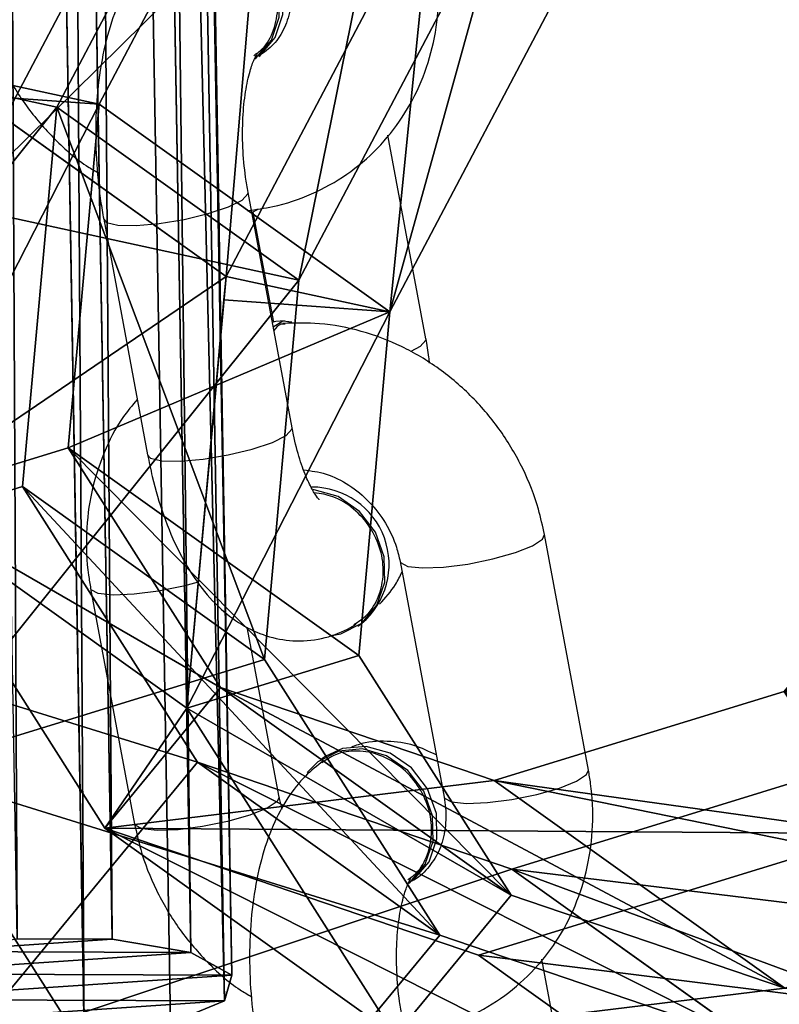
# Model space of a CAD drawing. Units: centimetres. Extents: x -738 to 631, y -714 to 501.
# Drawn here: x -271 to -268, y -39 to -35 of the extents above; entities that cross this region are included whole.
import ezdxf

# ---------------------------------------------------------------- set-up
doc = ezdxf.new("R2010")
doc.units = ezdxf.units.CM
doc.header["$LTSCALE"] = 2.54
doc.layers.get('0').update_dxf_attribs({"true_color": 0xff5454})
doc.layers.add('VP-EQ', color=7, linetype='Continuous', true_color=0x8a3492)

# ---------------------------------------------------------------- blocks, each defined once
blk = doc.blocks.new('Grupuj_27')
at = {"color": 0}
for p, q in [((2.9041, 6.3162, -2.2), (2.9041, 6.3162, 0.2)), ((2.9041, 6.3162, -2.2), (2.9041, 6.3162, 0.2)), ((4.7286, 6.3162, -2.2), (4.7286, 6.3162, 0.2)), ((4.7286, 6.3162, -2.2), (4.7286, 6.3162, 0.2)), ((3.0569, 5.6109, -2.2), (3.0569, 5.6109, 0.2)), ((3.0569, 5.6109, -2.2), (3.0569, 5.6109, 0.2)), ((4.4994, 5.6109, -2.2), (4.4994, 5.6109, 0.2)), ((4.4994, 5.6109, -2.2), (4.4994, 5.6109, 0.2)), ((6.1126, 5.3107, -2.2), (6.1126, 5.3107, 0.2)), ((6.1126, 5.3107, -2.2), (6.1126, 5.3107, 0.2)), ((-0.0666, 4.9655, -2.2), (-0.0666, 4.1907, -2.2)), ((-0.0666, 4.9655, 0.2), (-0.0666, 4.1907, 0.2)), ((-0.0666, 4.9655, -2.2), (-0.0666, 4.9655, 0.2)), ((-0.0666, 4.9655, -2.2), (-0.0666, 4.1907, -2.2)), ((-0.0666, 4.9655, 0.2), (-0.0666, 4.1907, 0.2)), ((-0.0666, 4.9655, -2.2), (-0.0666, 4.9655, 0.2)), ((5.5126, 4.8748, -2.2), (5.5126, 4.8748, 0.2)), ((5.5126, 4.8748, -2.2), (5.5126, 4.8748, 0.2)), ((-0.0666, 4.1907, -2.2), (-0.0666, 4.1907, 0.2)), ((-0.0666, 4.1907, -2.2), (-0.0666, 4.1907, 0.2)), ((5.8996, 3.6837, -2.2), (5.8996, 3.6837, 0.2)), ((5.8996, 3.6837, -2.2), (5.8996, 3.6837, 0.2)), ((6.6413, 3.6837, -2.2), (6.6413, 3.6837, 0.2)), ((6.6413, 3.6837, -2.2), (6.6413, 3.6837, 0.2)), ((-0.0666, 3.1025, -2.2), (-0.0666, 2.3339, -2.2)), ((-0.0666, 3.1025, 0.2), (-0.0666, 2.3339, 0.2)), ((-0.0666, 3.1025, -2.2), (-0.0666, 3.1025, 0.2)), ((-0.0666, 3.1025, -2.2), (-0.0666, 2.3339, -2.2)), ((-0.0666, 3.1025, 0.2), (-0.0666, 2.3339, 0.2)), ((-0.0666, 3.1025, -2.2), (-0.0666, 3.1025, 0.2)), ((5.5126, 2.4926, -2.2), (5.5126, 2.4926, 0.2)), ((5.5126, 2.4926, -2.2), (5.5126, 2.4926, 0.2)), ((-0.0666, 2.3339, -2.2), (-0.0666, 2.3339, 0.2)), ((-0.0666, 2.3339, -2.2), (-0.0666, 2.3339, 0.2)), ((6.1126, 2.0567, -2.2), (6.1126, 2.0567, 0.2)), ((6.1126, 2.0567, -2.2), (6.1126, 2.0567, 0.2)), ((3.0405, 1.7565, -2.2), (3.0405, 1.7565, 0.2)), ((3.0405, 1.7565, -2.2), (3.0405, 1.7565, 0.2)), ((4.4994, 1.7565, -2.2), (4.4994, 1.7565, 0.2)), ((4.4994, 1.7565, -2.2), (4.4994, 1.7565, 0.2)), ((2.8943, 1.0511, -2.2), (2.8943, 1.0511, 0.2)), ((2.8943, 1.0511, -2.2), (2.8943, 1.0511, 0.2)), ((4.7286, 1.0511, -2.2), (4.7286, 1.0511, 0.2)), ((4.7286, 1.0511, -2.2), (4.7286, 1.0511, 0.2))]:
    blk.add_line(p, q, dxfattribs=at)
mesh = blk.add_polyface(dxfattribs=at)
corners = [(2.9041, 6.3162, -2.2), (-0.0666, 4.1907, -2.2), (-0.0666, 4.9655, -2.2), (3.0569, 5.6109, -2.2), (4.7286, 6.3162, -2.2), (4.4994, 5.6109, -2.2), (5.5126, 4.8748, -2.2), (6.1126, 5.3107, -2.2), (5.8996, 3.6837, -2.2), (3.0405, 1.7565, -2.2), (-0.0666, 2.3339, -2.2), (-0.0666, 3.1025, -2.2), (2.8943, 1.0511, -2.2), (2.9947, 1.0511, -2.2), (4.7286, 1.0511, -2.2), (4.4994, 1.7565, -2.2), (5.5126, 2.4926, -2.2), (6.1126, 2.0567, -2.2), (6.6413, 3.6837, -2.2)]
mesh.append_faces([[corners[k] for k in face] for face in [(0, 1, 2), (9, 10, 11), (17, 7, 18)]], dxfattribs={"vtx0": -1, "color": 0})
mesh.append_faces([[corners[k] for k in face] for face in [(1, 0, 3), (3, 4, 5), (5, 4, 6), (6, 7, 8), (10, 9, 12), (12, 9, 13), (13, 9, 14), (14, 16, 17)]], dxfattribs={"vtx0": -1, "vtx1": -1, "color": 0})
mesh.append_faces([[corners[k] for k in face] for face in [(17, 8, 7)]], dxfattribs={"vtx0": -1, "vtx1": -1, "vtx2": -1, "color": 0})
mesh.append_faces([[corners[k] for k in face] for face in [(3, 0, 4), (6, 4, 7), (14, 9, 15), (14, 15, 16), (17, 16, 8)]], dxfattribs={"vtx0": -1, "vtx2": -1, "color": 0})
mesh = blk.add_polyface(dxfattribs=at)
corners = [(2.8943, 1.0511, 0.2), (-0.0666, 3.1025, 0.2), (-0.0666, 2.3339, 0.2), (3.0405, 1.7565, 0.2), (2.9947, 1.0511, 0.2), (4.7286, 1.0511, 0.2), (4.4994, 1.7565, 0.2), (5.5126, 2.4926, 0.2), (6.1126, 2.0567, 0.2), (5.8996, 3.6837, 0.2), (6.1126, 5.3107, 0.2), (6.6413, 3.6837, 0.2), (3.0569, 5.6109, 0.2), (-0.0666, 4.9655, 0.2), (-0.0666, 4.1907, 0.2), (2.9041, 6.3162, 0.2), (4.7286, 6.3162, 0.2), (4.4994, 5.6109, 0.2), (5.5126, 4.8748, 0.2)]
mesh.append_faces([[corners[k] for k in face] for face in [(0, 1, 2), (10, 8, 11), (12, 13, 14)]], dxfattribs={"vtx0": -1, "color": 0})
mesh.append_faces([[corners[k] for k in face] for face in [(1, 0, 3), (3, 5, 6), (6, 5, 7), (7, 8, 9), (13, 12, 15), (15, 12, 16), (16, 18, 10)]], dxfattribs={"vtx0": -1, "vtx1": -1, "color": 0})
mesh.append_faces([[corners[k] for k in face] for face in [(9, 8, 10)]], dxfattribs={"vtx0": -1, "vtx1": -1, "vtx2": -1, "color": 0})
mesh.append_faces([[corners[k] for k in face] for face in [(3, 0, 4), (3, 4, 5), (7, 5, 8), (16, 12, 17), (16, 17, 18), (10, 18, 9)]], dxfattribs={"vtx0": -1, "vtx2": -1, "color": 0})
mesh = blk.add_polyface(dxfattribs=at)
corners = [(-0.0666, 4.9655, 0.2), (2.9041, 6.3162, -2.2), (-0.0666, 4.9655, -2.2), (2.9041, 6.3162, 0.2)]
mesh.append_faces([[corners[k] for k in face] for face in [(0, 1, 2), (1, 0, 3)]], dxfattribs={"vtx0": -1, "color": 0})
mesh = blk.add_polyface(dxfattribs=at)
corners = [(2.9041, 6.3162, 0.2), (4.7286, 6.3162, -2.2), (2.9041, 6.3162, -2.2), (4.7286, 6.3162, 0.2)]
mesh.append_faces([[corners[k] for k in face] for face in [(0, 1, 2), (1, 0, 3)]], dxfattribs={"vtx0": -1, "color": 0})
mesh = blk.add_polyface(dxfattribs=at)
corners = [(4.7286, 6.3162, 0.2), (6.1126, 5.3107, -2.2), (4.7286, 6.3162, -2.2), (6.1126, 5.3107, 0.2)]
mesh.append_faces([[corners[k] for k in face] for face in [(0, 1, 2), (1, 0, 3)]], dxfattribs={"vtx0": -1, "color": 0})
mesh = blk.add_polyface(dxfattribs=at)
corners = [(3.0569, 5.6109, -2.2), (-0.0666, 4.1907, 0.2), (-0.0666, 4.1907, -2.2), (3.0569, 5.6109, 0.2)]
mesh.append_faces([[corners[k] for k in face] for face in [(0, 1, 2), (1, 0, 3)]], dxfattribs={"vtx0": -1, "color": 0})
mesh = blk.add_polyface(dxfattribs=at)
corners = [(4.4994, 5.6109, 0.2), (3.0569, 5.6109, -2.2), (4.4994, 5.6109, -2.2), (3.0569, 5.6109, 0.2)]
mesh.append_faces([[corners[k] for k in face] for face in [(0, 1, 2), (1, 0, 3)]], dxfattribs={"vtx0": -1, "color": 0})
mesh = blk.add_polyface(dxfattribs=at)
corners = [(5.5126, 4.8748, 0.2), (4.4994, 5.6109, -2.2), (5.5126, 4.8748, -2.2), (4.4994, 5.6109, 0.2)]
mesh.append_faces([[corners[k] for k in face] for face in [(0, 1, 2), (1, 0, 3)]], dxfattribs={"vtx0": -1, "color": 0})
mesh = blk.add_polyface(dxfattribs=at)
corners = [(6.1126, 5.3107, -2.2), (6.6413, 3.6837, 0.2), (6.6413, 3.6837, -2.2), (6.1126, 5.3107, 0.2)]
mesh.append_faces([[corners[k] for k in face] for face in [(0, 1, 2), (1, 0, 3)]], dxfattribs={"vtx0": -1, "color": 0})
mesh = blk.add_polyface(dxfattribs=at)
corners = [(-0.0666, 4.1907, 0.2), (-0.0666, 4.9655, -2.2), (-0.0666, 4.1907, -2.2), (-0.0666, 4.9655, 0.2)]
mesh.append_faces([[corners[k] for k in face] for face in [(0, 1, 2), (1, 0, 3)]], dxfattribs={"vtx0": -1, "color": 0})
mesh = blk.add_polyface(dxfattribs=at)
corners = [(5.8996, 3.6837, 0.2), (5.5126, 4.8748, -2.2), (5.8996, 3.6837, -2.2), (5.5126, 4.8748, 0.2)]
mesh.append_faces([[corners[k] for k in face] for face in [(0, 1, 2), (1, 0, 3)]], dxfattribs={"vtx0": -1, "color": 0})
mesh = blk.add_polyface(dxfattribs=at)
corners = [(5.5126, 2.4926, 0.2), (5.8996, 3.6837, -2.2), (5.5126, 2.4926, -2.2), (5.8996, 3.6837, 0.2)]
mesh.append_faces([[corners[k] for k in face] for face in [(0, 1, 2), (1, 0, 3)]], dxfattribs={"vtx0": -1, "color": 0})
mesh = blk.add_polyface(dxfattribs=at)
corners = [(6.6413, 3.6837, -2.2), (6.1126, 2.0567, 0.2), (6.1126, 2.0567, -2.2), (6.6413, 3.6837, 0.2)]
mesh.append_faces([[corners[k] for k in face] for face in [(0, 1, 2), (1, 0, 3)]], dxfattribs={"vtx0": -1, "color": 0})
mesh = blk.add_polyface(dxfattribs=at)
corners = [(-0.0666, 3.1025, 0.2), (3.0405, 1.7565, -2.2), (-0.0666, 3.1025, -2.2), (3.0405, 1.7565, 0.2)]
mesh.append_faces([[corners[k] for k in face] for face in [(0, 1, 2), (1, 0, 3)]], dxfattribs={"vtx0": -1, "color": 0})
mesh = blk.add_polyface(dxfattribs=at)
corners = [(-0.0666, 2.3339, 0.2), (-0.0666, 3.1025, -2.2), (-0.0666, 2.3339, -2.2), (-0.0666, 3.1025, 0.2)]
mesh.append_faces([[corners[k] for k in face] for face in [(0, 1, 2), (1, 0, 3)]], dxfattribs={"vtx0": -1, "color": 0})
mesh = blk.add_polyface(dxfattribs=at)
corners = [(4.4994, 1.7565, 0.2), (5.5126, 2.4926, -2.2), (4.4994, 1.7565, -2.2), (5.5126, 2.4926, 0.2)]
mesh.append_faces([[corners[k] for k in face] for face in [(0, 1, 2), (1, 0, 3)]], dxfattribs={"vtx0": -1, "color": 0})
mesh = blk.add_polyface(dxfattribs=at)
corners = [(2.8943, 1.0511, -2.2), (-0.0666, 2.3339, 0.2), (-0.0666, 2.3339, -2.2), (2.8943, 1.0511, 0.2)]
mesh.append_faces([[corners[k] for k in face] for face in [(0, 1, 2), (1, 0, 3)]], dxfattribs={"vtx0": -1, "color": 0})
mesh = blk.add_polyface(dxfattribs=at)
corners = [(6.1126, 2.0567, 0.2), (4.7286, 1.0511, -2.2), (6.1126, 2.0567, -2.2), (4.7286, 1.0511, 0.2)]
mesh.append_faces([[corners[k] for k in face] for face in [(0, 1, 2), (1, 0, 3)]], dxfattribs={"vtx0": -1, "color": 0})
mesh = blk.add_polyface(dxfattribs=at)
corners = [(3.0405, 1.7565, -2.2), (4.4994, 1.7565, 0.2), (4.4994, 1.7565, -2.2), (3.0405, 1.7565, 0.2)]
mesh.append_faces([[corners[k] for k in face] for face in [(0, 1, 2), (1, 0, 3)]], dxfattribs={"vtx0": -1, "color": 0})
mesh = blk.add_polyface(dxfattribs=at)
corners = [(4.7286, 1.0511, -2.2), (2.8943, 1.0511, -2.2), (2.9947, 1.0511, -2.2), (4.7286, 1.0511, 0.2), (2.8943, 1.0511, 0.2), (2.9947, 1.0511, 0.2)]
mesh.append_faces([[corners[k] for k in face] for face in [(0, 1, 2), (4, 3, 5)]], dxfattribs={"vtx0": -1, "color": 0})
mesh.append_faces([[corners[k] for k in face] for face in [(1, 3, 4)]], dxfattribs={"vtx0": -1, "vtx1": -1, "color": 0})
mesh.append_faces([[corners[k] for k in face] for face in [(1, 0, 3)]], dxfattribs={"vtx0": -1, "vtx2": -1, "color": 0})
blk = doc.blocks.new('Grupuj_75')
at = {"color": 0}
for p, q in [((2.6763, 7.3673), (2.6763, 7.3673, -2)), ((2.6763, 7.3673), (2.6763, 7.3673, -2)), ((5.0701, 7.3673), (5.0701, 7.3673, -2)), ((5.0701, 7.3673), (5.0701, 7.3673, -2)), ((7.0068, 5.9603), (7.0068, 5.9603, -2)), ((7.0068, 5.9603), (7.0068, 5.9603, -2)), ((2.9947, 5.8982), (2.9947, 5.8982, -2)), ((2.9947, 5.8982), (2.9947, 5.8982, -2)), ((4.5928, 5.8982), (4.5928, 5.8982, -2)), ((4.5928, 5.8982), (4.5928, 5.8982, -2)), ((-1.7749, 5.3434), (-1.7749, 5.3434, -2)), ((-1.7749, 5.3434), (-1.7749, 5.3434, -2)), ((5.757, 5.0523), (5.757, 5.0523, -2)), ((5.757, 5.0523), (5.757, 5.0523, -2)), ((-0.6518, 4.2402), (-0.6518, 4.2402, -2)), ((-0.6518, 4.2402), (-0.6518, 4.2402, -2)), ((6.2017, 3.6837), (6.2017, 3.6837, -2)), ((6.2017, 3.6837), (6.2017, 3.6837, -2)), ((7.7465, 3.6837), (7.7465, 3.6837, -2)), ((7.7465, 3.6837), (7.7465, 3.6837, -2)), ((-2.5147, 3.6359), (-2.5147, 3.6359, -2)), ((-2.5147, 3.6359), (-2.5147, 3.6359, -2)), ((-0.9136, 3.6359), (-0.9136, 3.6359, -2)), ((-0.9136, 3.6359), (-0.9136, 3.6359, -2)), ((-0.6578, 3.0456), (-0.6578, 3.0456, -2)), ((-0.6578, 3.0456), (-0.6578, 3.0456, -2)), ((5.757, 2.315), (5.757, 2.315, -2)), ((5.757, 2.315), (5.757, 2.315, -2)), ((-1.7749, 1.9284), (-1.7749, 1.9284, -2)), ((-1.7749, 1.9284), (-1.7749, 1.9284, -2)), ((2.9809, 1.4692), (2.9809, 1.4692, -2)), ((2.9809, 1.4692), (2.9809, 1.4692, -2)), ((4.5928, 1.4692), (4.5928, 1.4692, -2)), ((4.5928, 1.4692), (4.5928, 1.4692, -2)), ((7.0068, 1.407), (7.0068, 1.407, -2)), ((7.0068, 1.407), (7.0068, 1.407, -2)), ((2.6763, 0), (2.6763, 0, -2)), ((2.6763, 0), (2.6763, 0, -2)), ((5.0701, 0), (5.0701, 0, -2)), ((5.0701, 0), (5.0701, 0, -2))]:
    blk.add_line(p, q, dxfattribs=at)
for centre, radius, start, end in [((3.8732, 3.6837), 3.8732, 252, 108), ((3.8732, 3.6837, -2), 3.8732, 252, 108), ((3.8732, 3.6837), 3.8732, 252, 108), ((3.8732, 3.6837, -2), 3.8732, 252, 108), ((3.8732, 3.6837), 3.8732, 252, 108), ((3.8732, 3.6837, -2), 3.8732, 252, 108), ((3.8732, 3.6837), 3.8732, 252, 108), ((3.8732, 3.6837, -2), 3.8732, 252, 108), ((3.8732, 3.6837), 3.8732, 252, 108), ((3.8732, 3.6837, -2), 3.8732, 252, 108), ((3.8732, 3.6837), 3.8732, 252, 108), ((3.8732, 3.6837, -2), 3.8732, 252, 108), ((3.8732, 3.6837), 3.8732, 252, 108), ((3.8732, 3.6837, -2), 3.8732, 252, 108), ((3.5652, -0.4944), 7.9119, 96.45071, 132.45071), ((3.5652, -0.4944, -2), 7.9119, 96.45071, 132.45071), ((3.5652, -0.4944), 7.9119, 96.45071, 132.45071), ((3.5652, -0.4944, -2), 7.9119, 96.45071, 132.45071), ((3.4183, 7.814), 7.8492, 228.57607, 264.57607), ((3.4183, 7.814, -2), 7.8492, 228.57607, 264.57607), ((3.4183, 7.814), 7.8492, 228.57607, 264.57607), ((3.4183, 7.814, -2), 7.8492, 228.57607, 264.57607)]:
    blk.add_arc(centre, radius, start, end, dxfattribs=at)
mesh = blk.add_polyface(dxfattribs=at)
corners = [(-1.7749, 1.9284), (-0.6578, 3.0456), (-0.9136, 3.6359), (2.6763, 0), (2.9809, 1.4692), (5.0701, 0), (4.5928, 1.4692), (5.757, 2.315), (7.0068, 1.407), (6.2017, 3.6837), (-1.7749, 5.3434), (-2.5147, 3.6359), (-0.6518, 4.2402), (2.6763, 7.3673), (2.9947, 5.8982), (5.0701, 7.3673), (4.5928, 5.8982), (5.757, 5.0523), (7.0068, 5.9603), (7.7465, 3.6837)]
mesh.append_faces([[corners[k] for k in face] for face in [(0, 10, 11), (18, 8, 19)]], dxfattribs={"vtx0": -1, "color": 0})
mesh.append_faces([[corners[k] for k in face] for face in [(1, 3, 4), (4, 5, 6), (6, 5, 7), (7, 8, 9), (10, 12, 13), (12, 0, 2), (13, 14, 15), (15, 17, 18)]], dxfattribs={"vtx0": -1, "vtx1": -1, "color": 0})
mesh.append_faces([[corners[k] for k in face] for face in [(10, 0, 12), (18, 9, 8)]], dxfattribs={"vtx0": -1, "vtx1": -1, "vtx2": -1, "color": 0})
mesh.append_faces([[corners[k] for k in face] for face in [(0, 1, 2), (1, 0, 3), (4, 3, 5), (7, 5, 8), (13, 12, 14), (15, 14, 16), (15, 16, 17), (18, 17, 9)]], dxfattribs={"vtx0": -1, "vtx2": -1, "color": 0})
mesh = blk.add_polyface(dxfattribs=at)
corners = [(-1.7749, 5.3434, -2), (-1.7749, 1.9284, -2), (-2.5147, 3.6359, -2), (-0.6518, 4.2402, -2), (2.6763, 7.3673, -2), (-0.9136, 3.6359, -2), (2.9947, 5.8982, -2), (5.0701, 7.3673, -2), (4.5928, 5.8982, -2), (5.757, 5.0523, -2), (7.0068, 5.9603, -2), (6.2017, 3.6837, -2), (7.0068, 1.407, -2), (7.7465, 3.6837, -2), (-0.6578, 3.0456, -2), (2.6763, 0, -2), (2.9809, 1.4692, -2), (5.0701, 0, -2), (4.5928, 1.4692, -2), (5.757, 2.315, -2)]
mesh.append_faces([[corners[k] for k in face] for face in [(0, 1, 2), (12, 10, 13)]], dxfattribs={"vtx0": -1, "color": 0})
mesh.append_faces([[corners[k] for k in face] for face in [(3, 4, 6), (6, 7, 8), (8, 7, 9), (9, 10, 11), (1, 14, 15), (14, 1, 5), (15, 16, 17), (17, 19, 12)]], dxfattribs={"vtx0": -1, "vtx1": -1, "color": 0})
mesh.append_faces([[corners[k] for k in face] for face in [(1, 0, 3), (11, 10, 12)]], dxfattribs={"vtx0": -1, "vtx1": -1, "vtx2": -1, "color": 0})
mesh.append_faces([[corners[k] for k in face] for face in [(3, 0, 4), (1, 3, 5), (6, 4, 7), (9, 7, 10), (15, 14, 16), (17, 16, 18), (17, 18, 19), (12, 19, 11)]], dxfattribs={"vtx0": -1, "vtx2": -1, "color": 0})
mesh = blk.add_polyface(dxfattribs=at)
corners = [(-1.7749, 5.3434, -2), (2.6763, 7.3673), (2.6763, 7.3673, -2), (-1.7749, 5.3434)]
mesh.append_faces([[corners[k] for k in face] for face in [(0, 1, 2), (1, 0, 3)]], dxfattribs={"vtx0": -1, "color": 0})
mesh = blk.add_polyface(dxfattribs=at)
corners = [(2.6763, 7.3673), (5.0701, 7.3673, -2), (2.6763, 7.3673, -2), (5.0701, 7.3673)]
mesh.append_faces([[corners[k] for k in face] for face in [(0, 1, 2), (1, 0, 3)]], dxfattribs={"vtx0": -1, "color": 0})
mesh = blk.add_polyface(dxfattribs=at)
corners = [(5.0701, 7.3673, -2), (7.0068, 5.9603), (7.0068, 5.9603, -2), (5.0701, 7.3673)]
mesh.append_faces([[corners[k] for k in face] for face in [(0, 1, 2), (1, 0, 3)]], dxfattribs={"vtx0": -1, "color": 0})
mesh = blk.add_polyface(dxfattribs=at)
corners = [(7.0068, 5.9603, -2), (7.7465, 3.6837), (7.7465, 3.6837, -2), (7.0068, 5.9603)]
mesh.append_faces([[corners[k] for k in face] for face in [(0, 1, 2), (1, 0, 3)]], dxfattribs={"vtx0": -1, "color": 0})
mesh = blk.add_polyface(dxfattribs=at)
corners = [(2.9947, 5.8982, -2), (-0.6518, 4.2402), (-0.6518, 4.2402, -2), (2.9947, 5.8982)]
mesh.append_faces([[corners[k] for k in face] for face in [(0, 1, 2), (1, 0, 3)]], dxfattribs={"vtx0": -1, "color": 0})
mesh = blk.add_polyface(dxfattribs=at)
corners = [(4.5928, 5.8982), (2.9947, 5.8982, -2), (4.5928, 5.8982, -2), (2.9947, 5.8982)]
mesh.append_faces([[corners[k] for k in face] for face in [(0, 1, 2), (1, 0, 3)]], dxfattribs={"vtx0": -1, "color": 0})
mesh = blk.add_polyface(dxfattribs=at)
corners = [(5.757, 5.0523, -2), (4.5928, 5.8982), (4.5928, 5.8982, -2), (5.757, 5.0523)]
mesh.append_faces([[corners[k] for k in face] for face in [(0, 1, 2), (1, 0, 3)]], dxfattribs={"vtx0": -1, "color": 0})
mesh = blk.add_polyface(dxfattribs=at)
corners = [(-1.7749, 5.3434), (-2.5147, 3.6359, -2), (-2.5147, 3.6359), (-1.7749, 5.3434, -2)]
mesh.append_faces([[corners[k] for k in face] for face in [(0, 1, 2), (1, 0, 3)]], dxfattribs={"vtx0": -1, "color": 0})
mesh = blk.add_polyface(dxfattribs=at)
corners = [(6.2017, 3.6837), (5.757, 5.0523, -2), (6.2017, 3.6837, -2), (5.757, 5.0523)]
mesh.append_faces([[corners[k] for k in face] for face in [(0, 1, 2), (1, 0, 3)]], dxfattribs={"vtx0": -1, "color": 0})
mesh = blk.add_polyface(dxfattribs=at)
corners = [(-0.9136, 3.6359, -2), (-0.6518, 4.2402), (-0.9136, 3.6359), (-0.6518, 4.2402, -2)]
mesh.append_faces([[corners[k] for k in face] for face in [(0, 1, 2), (1, 0, 3)]], dxfattribs={"vtx0": -1, "color": 0})
mesh = blk.add_polyface(dxfattribs=at)
corners = [(5.757, 2.315), (6.2017, 3.6837, -2), (5.757, 2.315, -2), (6.2017, 3.6837)]
mesh.append_faces([[corners[k] for k in face] for face in [(0, 1, 2), (1, 0, 3)]], dxfattribs={"vtx0": -1, "color": 0})
mesh = blk.add_polyface(dxfattribs=at)
corners = [(7.0068, 1.407, -2), (7.7465, 3.6837), (7.0068, 1.407), (7.7465, 3.6837, -2)]
mesh.append_faces([[corners[k] for k in face] for face in [(0, 1, 2), (1, 0, 3)]], dxfattribs={"vtx0": -1, "color": 0})
mesh = blk.add_polyface(dxfattribs=at)
corners = [(-2.5147, 3.6359), (-1.7749, 1.9284, -2), (-1.7749, 1.9284), (-2.5147, 3.6359, -2)]
mesh.append_faces([[corners[k] for k in face] for face in [(0, 1, 2), (1, 0, 3)]], dxfattribs={"vtx0": -1, "color": 0})
mesh = blk.add_polyface(dxfattribs=at)
corners = [(-0.6578, 3.0456, -2), (-0.9136, 3.6359), (-0.6578, 3.0456), (-0.9136, 3.6359, -2)]
mesh.append_faces([[corners[k] for k in face] for face in [(0, 1, 2), (1, 0, 3)]], dxfattribs={"vtx0": -1, "color": 0})
mesh = blk.add_polyface(dxfattribs=at)
corners = [(-0.6578, 3.0456), (2.9809, 1.4692, -2), (-0.6578, 3.0456, -2), (2.9809, 1.4692)]
mesh.append_faces([[corners[k] for k in face] for face in [(0, 1, 2), (1, 0, 3)]], dxfattribs={"vtx0": -1, "color": 0})
mesh = blk.add_polyface(dxfattribs=at)
corners = [(4.5928, 1.4692), (5.757, 2.315, -2), (4.5928, 1.4692, -2), (5.757, 2.315)]
mesh.append_faces([[corners[k] for k in face] for face in [(0, 1, 2), (1, 0, 3)]], dxfattribs={"vtx0": -1, "color": 0})
mesh = blk.add_polyface(dxfattribs=at)
corners = [(2.6763, 0, -2), (-1.7749, 1.9284), (-1.7749, 1.9284, -2), (2.6763, 0)]
mesh.append_faces([[corners[k] for k in face] for face in [(0, 1, 2), (1, 0, 3)]], dxfattribs={"vtx0": -1, "color": 0})
mesh = blk.add_polyface(dxfattribs=at)
corners = [(2.9809, 1.4692), (4.5928, 1.4692, -2), (2.9809, 1.4692, -2), (4.5928, 1.4692)]
mesh.append_faces([[corners[k] for k in face] for face in [(0, 1, 2), (1, 0, 3)]], dxfattribs={"vtx0": -1, "color": 0})
mesh = blk.add_polyface(dxfattribs=at)
corners = [(7.0068, 1.407), (5.0701, 0, -2), (7.0068, 1.407, -2), (5.0701, 0)]
mesh.append_faces([[corners[k] for k in face] for face in [(0, 1, 2), (1, 0, 3)]], dxfattribs={"vtx0": -1, "color": 0})
mesh = blk.add_polyface(dxfattribs=at)
corners = [(5.0701, 0), (2.6763, 0, -2), (5.0701, 0, -2), (2.6763, 0)]
mesh.append_faces([[corners[k] for k in face] for face in [(0, 1, 2), (1, 0, 3)]], dxfattribs={"vtx0": -1, "color": 0})
blk = doc.blocks.new('3DGeom-1169_Defintion_2')
at = {"color": 33, "true_color": 0xc89f5c, "extrusion": (-0.004692, -0.039857, -0.999194), "xscale": 329.9967378691704, "yscale": 329.9967378691701, "zscale": 329.9967378691704, "rotation": 258.1668342370365}
blk.add_blockref('Grupuj_75', (-794, 2477.9, 326.9), dxfattribs=at)
at = {"color": 253, "true_color": 0xa8a8a8, "extrusion": (-0.004692, -0.039857, -0.999194), "xscale": 329.9967378691704, "yscale": 329.9967378691702, "zscale": 329.9967378691705, "rotation": 258.166834237036}
blk.add_blockref('Grupuj_27', (-794, 2477.9, 326.9), dxfattribs=at)
blk = doc.blocks.new('Group250_2')
at = {"color": 33, "true_color": 0xc89f5c, "extrusion": (-0.052381, -0.521486, -0.851651)}
ref = blk.add_blockref('3DGeom-1169_Defintion_2', (-139.0511, 226.0355, -97.9281), dxfattribs=dict(at, xscale=0.003030332985886843, yscale=0.003030332985886842, zscale=0.003030332985886842, rotation=53.74127305749797))
ref.add_attrib('Skp_ComponentInstanceName', '3DGeom-1169', (0, 0), dxfattribs={"height": 0.2})
blk = doc.blocks.new('Grupuj_55')
at = {"color": 33, "true_color": 0xc89f5c}
for p, q in [((22.1142, 45.84, 76.2845), (22.6604, 17.0991, 69.4501)), ((22.1142, 45.84, 76.2845), (22.6604, 17.0991, 69.4501)), ((22.4348, 45.8212, 76.5224), (22.9816, 17.0503, 69.681)), ((22.4348, 45.8212, 76.5224), (22.9816, 17.0503, 69.681)), ((22.6016, 45.7893, 76.8979), (23.1493, 16.9671, 70.0442)), ((22.6016, 45.7893, 76.8979), (23.1493, 16.9671, 70.0442)), ((22.5698, 45.7529, 77.3102), (23.1187, 16.8718, 70.4425)), ((22.5698, 45.7529, 77.3102), (23.1187, 16.8718, 70.4425)), ((21.9957, 45.7043, 77.8232), (22.5461, 16.7434, 70.9366)), ((21.9957, 45.7043, 77.8232), (22.5461, 16.7434, 70.9366)), ((22.3481, 45.7218, 77.6489), (22.8979, 16.7899, 70.7692)), ((22.3481, 45.7218, 77.6489), (22.8979, 16.7899, 70.7692)), ((22.6604, 17.0991, 69.4501), (22.2719, 17.1004, 69.4135)), ((22.9816, 17.0503, 69.681), (22.6604, 17.0991, 69.4501)), ((23.1493, 16.9671, 70.0442), (22.9816, 17.0503, 69.681)), ((23.1187, 16.8718, 70.4425), (23.1493, 16.9671, 70.0442)), ((22.8979, 16.7899, 70.7692), (23.1187, 16.8718, 70.4425))]:
    blk.add_line(p, q, dxfattribs=at)
at = {"color": 0, "rotation": 59.80000085374853}
blk.add_blockref('Group250_2', (-29.1034, 196.6233, -88.2063), dxfattribs=at)
at = {"color": 33, "true_color": 0xc89f5c}
mesh = blk.add_polyface(dxfattribs=at)
corners = [(22.1142, 45.84, 76.2845), (22.2719, 17.1004, 69.4135), (21.7257, 45.8408, 76.2477), (22.6604, 17.0991, 69.4501)]
mesh.append_faces([[corners[k] for k in face] for face in [(0, 1, 2), (1, 0, 3)]], dxfattribs={"vtx0": -1, "color": 33})
mesh = blk.add_polyface(dxfattribs=at)
corners = [(22.4348, 45.8212, 76.5224), (22.6604, 17.0991, 69.4501), (22.1142, 45.84, 76.2845), (22.9816, 17.0503, 69.681)]
mesh.append_faces([[corners[k] for k in face] for face in [(0, 1, 2), (1, 0, 3)]], dxfattribs={"vtx0": -1, "color": 33})
mesh = blk.add_polyface(dxfattribs=at)
corners = [(22.9816, 17.0503, 69.681), (22.6016, 45.7893, 76.8979), (23.1493, 16.9671, 70.0442), (22.4348, 45.8212, 76.5224)]
mesh.append_faces([[corners[k] for k in face] for face in [(0, 1, 2), (1, 0, 3)]], dxfattribs={"vtx0": -1, "color": 33})
mesh = blk.add_polyface(dxfattribs=at)
corners = [(23.1493, 16.9671, 70.0442), (22.5698, 45.7529, 77.3102), (23.1187, 16.8718, 70.4425), (22.6016, 45.7893, 76.8979)]
mesh.append_faces([[corners[k] for k in face] for face in [(0, 1, 2), (1, 0, 3)]], dxfattribs={"vtx0": -1, "color": 33})
mesh = blk.add_polyface(dxfattribs=at)
corners = [(23.1187, 16.8718, 70.4425), (22.3481, 45.7218, 77.6489), (22.8979, 16.7899, 70.7692), (22.5698, 45.7529, 77.3102)]
mesh.append_faces([[corners[k] for k in face] for face in [(0, 1, 2), (1, 0, 3)]], dxfattribs={"vtx0": -1, "color": 33})
mesh = blk.add_polyface(dxfattribs=at)
corners = [(22.1575, 16.7448, 70.9), (21.9957, 45.7043, 77.8232), (21.6072, 45.7051, 77.7865), (22.5461, 16.7434, 70.9366)]
mesh.append_faces([[corners[k] for k in face] for face in [(0, 1, 2), (1, 0, 3)]], dxfattribs={"vtx0": -1, "color": 33})
mesh = blk.add_polyface(dxfattribs=at)
corners = [(22.5461, 16.7434, 70.9366), (22.3481, 45.7218, 77.6489), (21.9957, 45.7043, 77.8232), (22.8979, 16.7899, 70.7692)]
mesh.append_faces([[corners[k] for k in face] for face in [(0, 1, 2), (1, 0, 3)]], dxfattribs={"vtx0": -1, "color": 33})
blk = doc.blocks.new('Grupuj_58')
at = {"color": 33, "true_color": 0xc89f5c}
for p, q in [((22.6604, 17.0991, 70.0704), (22.2719, 17.1004, 70.0338)), ((22.9816, 17.0503, 70.3013), (22.6604, 17.0991, 70.0704)), ((23.1493, 16.9671, 70.6646), (22.9816, 17.0503, 70.3013)), ((23.1187, 16.8718, 71.0628), (23.1493, 16.9671, 70.6646)), ((22.8979, 16.7899, 71.3895), (23.1187, 16.8718, 71.0628))]:
    blk.add_line(p, q, dxfattribs=at)
at = {"color": 0}
blk.add_blockref('Grupuj_55', (0, 0, 0.6203), dxfattribs=at)
at = {"color": 33, "true_color": 0xc89f5c}
mesh = blk.add_polyface(dxfattribs=at)
corners = [(22.6604, 17.0991, 70.0704), (21.92, 17.0539, 70.2013), (22.2719, 17.1004, 70.0338), (22.9816, 17.0503, 70.3013), (21.6992, 16.972, 70.5279), (23.1493, 16.9671, 70.6646), (21.6686, 16.8767, 70.9262), (23.1187, 16.8718, 71.0628), (21.8364, 16.7936, 71.2894), (22.8979, 16.7899, 71.3895), (22.1575, 16.7448, 71.5203), (22.5461, 16.7434, 71.5569)]
mesh.append_faces([[corners[k] for k in face] for face in [(0, 1, 2), (10, 9, 11)]], dxfattribs={"vtx0": -1, "color": 33})
mesh.append_faces([[corners[k] for k in face] for face in [(1, 3, 4), (4, 5, 6), (6, 7, 8), (8, 9, 10)]], dxfattribs={"vtx0": -1, "vtx1": -1, "color": 33})
mesh.append_faces([[corners[k] for k in face] for face in [(1, 0, 3), (4, 3, 5), (6, 5, 7), (8, 7, 9)]], dxfattribs={"vtx0": -1, "vtx2": -1, "color": 33})
blk = doc.blocks.new('Grupuj_2')
at = {"color": 0, "yscale": 1.112170184855836}
blk.add_blockref('Grupuj_58', (10.5302, 107.0593, 38.3581), dxfattribs=at)
blk = doc.blocks.new('RB1311')
at = {"color": 7, "linetype": 'Continuous', "lineweight": 25}
for p, q in [((266.7642, 1027.4206), (265.8018, 1027.241)), ((268.2736, 1027.3674), (267.3112, 1027.1878)), ((265.9119, 1026.6512), (266.6062, 1026.7808)), ((267.4213, 1026.598), (268.3837, 1026.7776)), ((268.3026, 1026.758), (267.8537, 1026.6743)), ((268.3013, 1026.7622), (268.3148, 1026.737)), ((267.8586, 1026.6284), (267.8555, 1026.6645)), ((265.8635, 1026.6388), (265.9119, 1026.6512)), ((266.0792, 1026.4601), (266.0688, 1026.4757)), ((266.6113, 1026.3298), (266.6217, 1026.3141)), ((267.7853, 1026.0511), (268.6177, 1026.2065)), ((266.8748, 1026.1566), (265.9124, 1025.977)), ((264.4169, 1025.4224), (265.2494, 1025.5778)), ((266.0225, 1025.3872), (266.9849, 1025.5668))]:
    blk.add_line(p, q, dxfattribs=at)
at = {"color": 8, "linetype": 'Continuous', "lineweight": 25}
blk.add_line((267.7539, 1026.0752), (267.7336, 1026.1132), dxfattribs=at)
at = {"color": 8, "linetype": 'Continuous', "lineweight": 25, "flags": 128}
for points in [[(266.791, 1026.9808), (266.7747, 1027.0414), (266.7541, 1027.1432), (266.7413, 1027.2429), (266.7379, 1027.3285), (266.7443, 1027.3896), (266.7597, 1027.4189), (266.7642, 1027.4206)], [(268.2735, 1027.3674), (268.2603, 1027.3553), (268.2492, 1027.3094), (268.2477, 1027.235), (268.2559, 1027.1409), (268.2729, 1027.0386), (268.2966, 1026.9403), (268.3242, 1026.8581), (268.3523, 1026.8017)], [(265.9119, 1026.6512), (265.8938, 1026.659), (265.8667, 1026.6997), (265.8384, 1026.7701), (265.8124, 1026.8618), (265.7917, 1026.9636), (265.7789, 1027.0633), (265.7755, 1027.1488), (265.7819, 1027.21), (265.7974, 1027.2392), (265.8018, 1027.241)], [(267.3112, 1027.1878), (267.2979, 1027.1757), (267.2868, 1027.1298), (267.2853, 1027.0553), (267.2935, 1026.9612), (267.3105, 1026.8589), (267.3342, 1026.7607), (267.3618, 1026.6784), (267.3899, 1026.622)], [(268.3523, 1026.8017), (268.3776, 1026.7779), (268.3837, 1026.7776)], [(267.3899, 1026.622), (267.4152, 1026.5983), (267.4213, 1026.598)], [(266.8747, 1026.1566), (266.8703, 1026.1549), (266.8549, 1026.1256), (266.8485, 1026.0645), (266.8519, 1025.9789), (266.8647, 1025.8792), (266.8853, 1025.7774), (266.9114, 1025.6857), (266.9396, 1025.6153), (266.9667, 1025.5746), (266.9849, 1025.5668)], [(267.7852, 1026.0511), (267.7792, 1026.0514), (267.7539, 1026.0752)], [(265.9124, 1025.977), (265.908, 1025.9752), (265.8925, 1025.946), (265.8861, 1025.8848), (265.8895, 1025.7993), (265.9023, 1025.6996), (265.923, 1025.5978), (265.949, 1025.5061), (265.9773, 1025.4357), (266.0044, 1025.395), (266.0225, 1025.3872)]]:
    blk.add_lwpolyline(points, dxfattribs=at)
at = {"color": 7, "linetype": 'Continuous', "lineweight": 25, "flags": 128}
for points in [[(268.9289, 1026.7498), (268.9329, 1026.7445), (269.0061, 1026.6824), (269.1, 1026.6506), (269.2035, 1026.6528), (269.3041, 1026.6887), (269.3896, 1026.754), (269.4497, 1026.8409), (269.4771, 1026.9389), (269.4686, 1027.0361), (269.4252, 1027.1208), (269.3806, 1027.1642)], [(268.9393, 1026.7341), (268.9433, 1026.7288), (269.0165, 1026.6668), (269.1104, 1026.6349), (269.2139, 1026.6371), (269.3145, 1026.673), (269.4, 1026.7384), (269.4601, 1026.8253), (269.4875, 1026.9232), (269.479, 1027.0204), (269.4475, 1027.0888)], [(267.8533, 1026.5984), (267.8576, 1026.6352), (267.8325, 1026.6747)], [(267.8555, 1026.6645), (267.8544, 1026.6713), (267.8524, 1026.6785)], [(265.5605, 1026.1211), (265.5646, 1026.1158), (265.6377, 1026.0537), (265.7317, 1026.0219), (265.8352, 1026.024), (265.9358, 1026.06), (266.0213, 1026.1253), (266.0814, 1026.2122), (266.1088, 1026.3102), (266.1003, 1026.4074), (266.0569, 1026.4921), (266.0123, 1026.5355)], [(266.5714, 1026.4417), (266.5798, 1026.3981), (266.6232, 1026.3134), (266.6963, 1026.2513), (266.7903, 1026.2195), (266.8938, 1026.2216), (266.9944, 1026.2576), (267.0799, 1026.3229), (267.14, 1026.4098), (267.1674, 1026.5078), (267.1677, 1026.5114)], [(265.5709, 1026.1054), (265.575, 1026.1002), (265.6481, 1026.0381), (265.7421, 1026.0063), (265.8456, 1026.0084), (265.9462, 1026.0443), (266.0317, 1026.1097), (266.0918, 1026.1966), (266.1192, 1026.2946), (266.1107, 1026.3918), (266.0792, 1026.4601)]]:
    blk.add_lwpolyline(points, dxfattribs=at)
at = {"color": 7, "linetype": 'Continuous', "lineweight": 25}
blk.add_arc((266.8634, 1026.5172), 0.3157, 220.037, 359.9747, dxfattribs=at)
for points, knots in [([(269.1702, 1027.8697), (269.1354, 1027.8621), (269.043, 1027.842), (268.8985, 1027.7848), (268.7433, 1027.694), (268.6067, 1027.5773), (268.5124, 1027.4746), (268.4739, 1027.4074), (268.4649, 1027.3915)], [0, 0, 0, 0, 0.122511, 0.32502, 0.528295, 0.732333, 0.93685, 1, 1, 1, 1]), ([(267.5373, 1027.23), (267.5134, 1027.2503), (267.4479, 1027.3061), (267.3198, 1027.3699), (267.1605, 1027.4211), (266.9913, 1027.442), (266.8577, 1027.4365), (266.7824, 1027.4237), (266.7642, 1027.4206)], [0, 0, 0, 0, 0.116398, 0.319051, 0.522608, 0.727563, 0.934101, 1, 1, 1, 1]), ([(269.4286, 1027.099), (269.4088, 1027.1242), (269.3649, 1027.1798), (269.2758, 1027.248), (269.1624, 1027.3084), (269.0244, 1027.3554), (268.8657, 1027.3869), (268.6952, 1027.4015), (268.5211, 1027.3996), (268.3795, 1027.3858), (268.2985, 1027.3717), (268.2736, 1027.3674)], [0, 0, 0, 0, 0.085262, 0.188441, 0.302077, 0.429206, 0.561634, 0.691195, 0.818174, 0.944133, 1, 1, 1, 1]), ([(265.8018, 1027.241), (265.767, 1027.2334), (265.6747, 1027.2132), (265.5302, 1027.1561), (265.375, 1027.0653), (265.2384, 1026.9487), (265.1441, 1026.8459), (265.1056, 1026.7787), (265.0965, 1026.7628)], [0, 0, 0, 0, 0.122513, 0.325026, 0.528305, 0.732328, 0.936847, 1, 1, 1, 1]), ([(267.3112, 1027.1878), (267.2816, 1027.1818), (267.1956, 1027.1644), (267.0592, 1027.1239), (266.9087, 1027.0606), (266.7808, 1026.983), (266.6803, 1026.8936), (266.6087, 1026.7969), (266.5635, 1026.6923), (266.5452, 1026.5784), (266.5585, 1026.4632), (266.5909, 1026.3824), (266.6148, 1026.3433), (266.6195, 1026.3356)], [0, 0, 0, 0, 0.060793, 0.176559, 0.295563, 0.420559, 0.52776, 0.622926, 0.711703, 0.797743, 0.890725, 0.978516, 1, 1, 1, 1]), ([(268.9428, 1026.7543), (268.9511, 1026.7423), (268.9764, 1026.7058), (269.0461, 1026.6693), (269.1397, 1026.651), (269.2391, 1026.6655), (269.3314, 1026.7098), (269.4065, 1026.7793), (269.4561, 1026.8663), (269.4735, 1026.96), (269.4624, 1027.0446), (269.4329, 1027.0868), (269.4205, 1027.1045)], [0, 0, 0, 0, 0.0530632, 0.1615745, 0.270179, 0.3788094, 0.4874164, 0.595989, 0.7045149, 0.8130305, 0.9215208, 1, 1, 1, 1]), ([(268.3089, 1026.7807), (268.3137, 1026.7455), (268.3259, 1026.6553), (268.3726, 1026.5162), (268.453, 1026.3718), (268.5597, 1026.2464), (268.6882, 1026.1435), (268.8347, 1026.0659), (268.9948, 1026.0156), (269.1638, 1025.9944), (269.2974, 1026), (269.3726, 1026.0128), (269.3908, 1026.0159)], [0, 0, 0, 0, 0.0716392, 0.1839404, 0.2956186, 0.4065942, 0.517243, 0.6279678, 0.7391857, 0.851167, 0.9640132, 1, 1, 1, 1]), ([(268.3837, 1026.7776), (268.4041, 1026.7811), (268.4639, 1026.7914), (268.5681, 1026.8005), (268.6884, 1026.8004), (268.7961, 1026.7895), (268.8787, 1026.771), (268.9296, 1026.7528), (268.9509, 1026.7394), (268.9485, 1026.7415), (268.9478, 1026.742)], [0, 0, 0, 0, 0.082324, 0.241449, 0.401082, 0.557915, 0.709028, 0.835824, 0.954776, 1, 1, 1, 1]), ([(266.0603, 1026.4703), (266.0405, 1026.4954), (265.9966, 1026.5511), (265.9075, 1026.6193), (265.7941, 1026.6797), (265.6561, 1026.7267), (265.4974, 1026.7582), (265.3269, 1026.7729), (265.1527, 1026.7709), (265.0112, 1026.7571), (264.9301, 1026.7431), (264.9052, 1026.7387)], [0, 0, 0, 0, 0.08526, 0.188449, 0.302083, 0.429211, 0.561642, 0.691198, 0.818178, 0.944136, 1, 1, 1, 1]), ([(269.2807, 1026.6057), (269.2659, 1026.6034), (269.2174, 1026.5959), (269.1379, 1026.6001), (269.0532, 1026.6267), (268.984, 1026.671), (268.9547, 1026.7129), (268.9398, 1026.7343)], [0, 0, 0, 0, 0.095075, 0.311565, 0.531653, 0.761162, 1, 1, 1, 1]), ([(267.8444, 1026.626), (267.8453, 1026.632), (267.8477, 1026.649), (267.8306, 1026.6631), (267.8196, 1026.6723)], [0, 0, 0, 0, 0.3530676, 1, 1, 1, 1]), ([(266.9849, 1025.5668), (267.0197, 1025.5744), (267.112, 1025.5946), (267.2567, 1025.6517), (267.4115, 1025.7427), (267.5496, 1025.8585), (267.6664, 1025.9952), (267.758, 1026.1485), (267.8202, 1026.3136), (267.8522, 1026.4782), (267.8493, 1026.5854), (267.8479, 1026.6354)], [0, 0, 0, 0, 0.070927, 0.188171, 0.305857, 0.423985, 0.542391, 0.660882, 0.779247, 0.89715, 1, 1, 1, 1]), ([(267.1273, 1026.4867), (267.1276, 1026.4871), (267.1282, 1026.488), (267.1571, 1026.5097), (267.2118, 1026.5378), (267.2921, 1026.5678), (267.3666, 1026.5874), (267.4118, 1026.5961), (267.4213, 1026.598)], [0, 0, 0, 0, 0.132901, 0.31478, 0.509088, 0.720038, 0.94148, 1, 1, 1, 1]), ([(267.2494, 1026.5503), (267.2456, 1026.52), (267.2381, 1026.4594), (267.1913, 1026.3648), (267.1216, 1026.2802), (267.0332, 1026.2131), (266.9475, 1026.1732), (266.8943, 1026.161), (266.8748, 1026.1566)], [0, 0, 0, 0, 0.184319, 0.368749, 0.547563, 0.723852, 0.899055, 1, 1, 1, 1]), ([(266.6174, 1026.3453), (266.6293, 1026.3267), (266.6573, 1026.2829), (266.7315, 1026.24), (266.8249, 1026.2202), (266.9242, 1026.2327), (267.0174, 1026.2754), (267.093, 1026.3437), (267.1438, 1026.4246), (267.1521, 1026.4814), (267.1558, 1026.507)], [0, 0, 0, 0, 0.097703, 0.229906, 0.362119, 0.49438, 0.626676, 0.759034, 0.891367, 1, 1, 1, 1]), ([(265.5745, 1026.1256), (265.5828, 1026.1136), (265.6081, 1026.0772), (265.6777, 1026.0406), (265.7714, 1026.0223), (265.8708, 1026.0368), (265.9631, 1026.0811), (266.0382, 1026.1506), (266.0878, 1026.2376), (266.1051, 1026.3313), (266.094, 1026.4158), (266.0646, 1026.4581), (266.0522, 1026.4758)], [0, 0, 0, 0, 0.053051, 0.161567, 0.27017, 0.378799, 0.487404, 0.595975, 0.704499, 0.813014, 0.921502, 1, 1, 1, 1]), ([(266.0843, 1026.0091), (266.0988, 1026.0389), (266.1291, 1026.1011), (266.1436, 1026.2111), (266.1388, 1026.3004), (266.1193, 1026.3458), (266.1154, 1026.3549)], [0, 0, 0, 0, 0.280714, 0.58659, 0.917097, 1, 1, 1, 1]), ([(266.7002, 1026.2402), (266.7261, 1026.217), (266.766, 1026.1811), (266.8147, 1026.157), (266.8317, 1026.1486)], [0, 0, 0, 0, 0.649934, 1, 1, 1, 1]), ([(264.9406, 1026.152), (264.9454, 1026.1168), (264.9576, 1026.0265), (265.0043, 1025.8875), (265.0847, 1025.7431), (265.1913, 1025.6177), (265.3199, 1025.5148), (265.4664, 1025.4372), (265.6264, 1025.387), (265.7954, 1025.3657), (265.9291, 1025.3713), (266.0043, 1025.3841), (266.0225, 1025.3872)], [0, 0, 0, 0, 0.071639, 0.183941, 0.295607, 0.406594, 0.517243, 0.627968, 0.739182, 0.851166, 0.964013, 1, 1, 1, 1]), ([(265.0153, 1026.1489), (265.0357, 1026.1524), (265.0956, 1026.1627), (265.1998, 1026.1718), (265.3201, 1026.1717), (265.4278, 1026.1608), (265.5104, 1026.1423), (265.5613, 1026.1241), (265.5826, 1026.1107), (265.5802, 1026.1128), (265.5795, 1026.1134)], [0, 0, 0, 0, 0.082327, 0.241449, 0.401081, 0.557917, 0.709027, 0.835828, 0.954776, 1, 1, 1, 1]), ([(265.9124, 1025.977), (265.8976, 1025.9747), (265.849, 1025.9672), (265.7697, 1025.9715), (265.6843, 1025.9975), (265.6173, 1026.0443), (265.5786, 1026.0834), (265.5685, 1026.1114), (265.5678, 1026.1133)], [0, 0, 0, 0, 0.0926701, 0.3036853, 0.5181908, 0.7418985, 0.9819416, 1, 1, 1, 1]), ([(267.6849, 1026.0362), (267.6934, 1026.0369), (267.7274, 1026.0401), (267.7605, 1026.0464), (267.7853, 1026.0511)], [0, 0, 0, 0, 0.250398, 1, 1, 1, 1])]:
    blk.add_open_spline(points, degree=3, knots=knots, dxfattribs=at)
blk = doc.blocks.new('RB1311 2D')
at = {"rotation": 90.00000000000006}
blk.add_blockref('RB1311', (3919.2349, -441.7588), dxfattribs=at)

msp = doc.modelspace()

# ---------------------------------------------------------------- block references
at = {"color": 33, "true_color": 0xc89f5c}
msp.add_blockref('Grupuj_2', (-303.7279, -164.8449, -7.233), dxfattribs=at)
at = {"layer": 'VP-EQ', "color": 0}
msp.add_blockref('RB1311 2D', (-3162.4396, 137.6585), dxfattribs=at)

doc.saveas('drawing.dxf')
